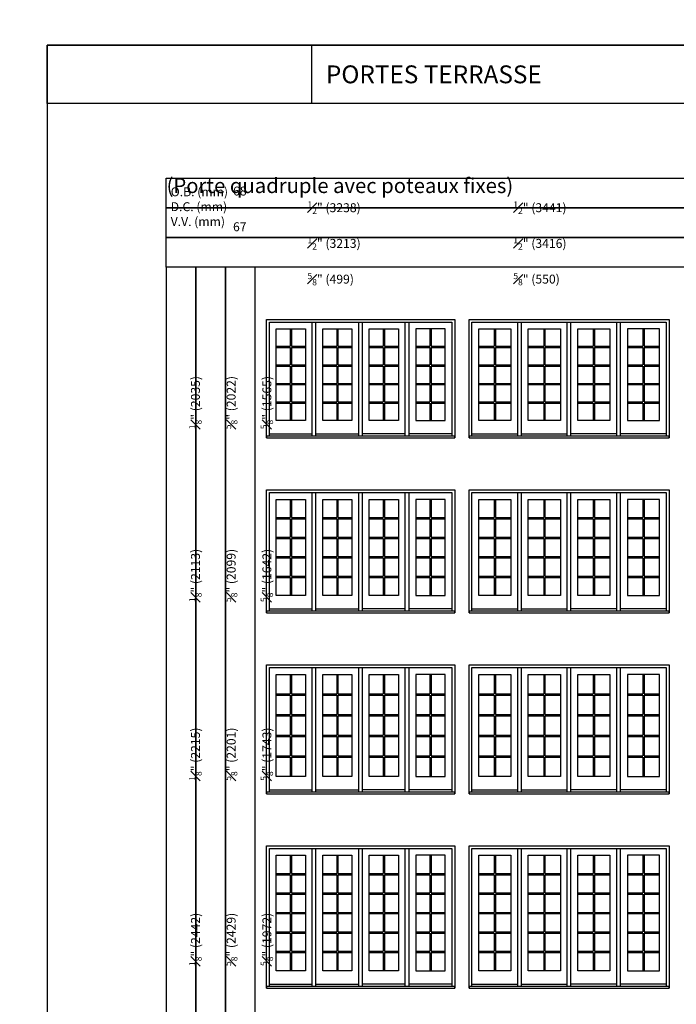
# Model space of a CAD drawing. Units: millimetres. Extents: x -8750 to 1859590, y -43815 to 73879.
# Drawn here: x 88473 to 99689, y -32797 to -15986 of the extents above; entities that cross this region are included whole.
import ezdxf

# ---------------------------------------------------------------- set-up
doc = ezdxf.new("R2010")
doc.units = ezdxf.units.MM
doc.header["$MEASUREMENT"] = 0
doc.styles.get("Standard").update_dxf_attribs({"font": 'arial.ttf', "height": 40})

msp = doc.modelspace()

# ---------------------------------------------------------------- linework, layer by layer
for p, q in [((93462, -17419), (93462, -16419)), ((93470, -23099), (93470, -21150)), ((93534, -23099), (93534, -21150)), ((94265, -23099), (94265, -21150)), ((94329, -23099), (94329, -21150)), ((95060, -23099), (95060, -21150)), ((95124, -23099), (95124, -21150)), ((96980, -23099), (96980, -21150)), ((97044, -23099), (97044, -21150)), ((97825, -23099), (97825, -21150)), ((97889, -23099), (97889, -21150)), ((98671, -23099), (98671, -21150)), ((98735, -23099), (98735, -21150)), ((93093, -21265), (93093, -21560)), ((93115, -21265), (93115, -21560)), ((93888, -21265), (93888, -21560)), ((93910, -21265), (93910, -21560)), ((94684, -21265), (94684, -21560)), ((94706, -21265), (94706, -21560)), ((95479, -21265), (95479, -21560)), ((95501, -21265), (95501, -21560)), ((96577, -21265), (96577, -21560)), ((96599, -21265), (96599, -21560)), ((97423, -21265), (97423, -21560)), ((97445, -21265), (97445, -21560)), ((98269, -21265), (98269, -21560)), ((98291, -21265), (98291, -21560)), ((99115, -21265), (99115, -21560)), ((99137, -21265), (99137, -21560)), ((92855, -21560), (93093, -21560)), ((92855, -21582), (93093, -21582)), ((93093, -21582), (93093, -21877)), ((93115, -21560), (93354, -21560)), ((93115, -21582), (93354, -21582)), ((93115, -21582), (93115, -21877)), ((93650, -21560), (93888, -21560)), ((93650, -21582), (93888, -21582)), ((93888, -21582), (93888, -21877)), ((93910, -21560), (94149, -21560)), ((93910, -21582), (94149, -21582)), ((93910, -21582), (93910, -21877)), ((94445, -21560), (94684, -21560)), ((94445, -21582), (94684, -21582)), ((94684, -21582), (94684, -21877)), ((94706, -21560), (94944, -21560)), ((94706, -21582), (94944, -21582)), ((94706, -21582), (94706, -21877)), ((95240, -21560), (95479, -21560)), ((95240, -21582), (95479, -21582)), ((95479, -21582), (95479, -21877)), ((95501, -21560), (95739, -21560)), ((95501, -21582), (95739, -21582)), ((95501, -21582), (95501, -21877)), ((96314, -21560), (96577, -21560)), ((96314, -21582), (96577, -21582)), ((96577, -21582), (96577, -21877)), ((96599, -21560), (96863, -21560)), ((96599, -21582), (96863, -21582)), ((96599, -21582), (96599, -21877)), ((97159, -21560), (97423, -21560)), ((97159, -21582), (97423, -21582)), ((97423, -21582), (97423, -21877)), ((97445, -21560), (97709, -21560)), ((97445, -21582), (97709, -21582)), ((97445, -21582), (97445, -21877)), ((98006, -21560), (98269, -21560)), ((98006, -21582), (98269, -21582)), ((98269, -21582), (98269, -21877)), ((98291, -21560), (98555, -21560)), ((98291, -21582), (98555, -21582)), ((98291, -21582), (98291, -21877)), ((98852, -21560), (99115, -21560)), ((98852, -21582), (99115, -21582)), ((99115, -21582), (99115, -21877)), ((99137, -21560), (99401, -21560)), ((99137, -21582), (99401, -21582)), ((99137, -21582), (99137, -21877)), ((92855, -21877), (93093, -21877)), ((92855, -21899), (93093, -21899)), ((93093, -21899), (93093, -22195)), ((93115, -21877), (93354, -21877)), ((93115, -21899), (93115, -22195)), ((93115, -21899), (93354, -21899)), ((93650, -21877), (93888, -21877)), ((93650, -21899), (93888, -21899)), ((93888, -21899), (93888, -22195)), ((93910, -21877), (94149, -21877)), ((93910, -21899), (93910, -22195)), ((93910, -21899), (94149, -21899)), ((94445, -21877), (94684, -21877)), ((94445, -21899), (94684, -21899)), ((94684, -21899), (94684, -22195)), ((94706, -21877), (94944, -21877)), ((94706, -21899), (94706, -22195)), ((94706, -21899), (94944, -21899)), ((95240, -21877), (95479, -21877)), ((95240, -21899), (95479, -21899)), ((95479, -21899), (95479, -22195)), ((95501, -21877), (95739, -21877)), ((95501, -21899), (95501, -22195)), ((95501, -21899), (95739, -21899)), ((96314, -21877), (96577, -21877)), ((96314, -21899), (96577, -21899)), ((96577, -21899), (96577, -22195)), ((96599, -21877), (96863, -21877)), ((96599, -21899), (96599, -22195)), ((96599, -21899), (96863, -21899)), ((97159, -21877), (97423, -21877)), ((97159, -21899), (97423, -21899)), ((97423, -21899), (97423, -22195)), ((97445, -21877), (97709, -21877)), ((97445, -21899), (97445, -22195)), ((97445, -21899), (97709, -21899)), ((98006, -21877), (98269, -21877)), ((98006, -21899), (98269, -21899)), ((98269, -21899), (98269, -22195)), ((98291, -21877), (98555, -21877)), ((98291, -21899), (98291, -22195)), ((98291, -21899), (98555, -21899)), ((98852, -21877), (99115, -21877)), ((98852, -21899), (99115, -21899)), ((99115, -21899), (99115, -22195)), ((99137, -21877), (99401, -21877)), ((99137, -21899), (99137, -22195)), ((99137, -21899), (99401, -21899)), ((92855, -22195), (93093, -22195)), ((92855, -22217), (93093, -22217)), ((93093, -22217), (93093, -22512)), ((93115, -22195), (93354, -22195)), ((93115, -22217), (93115, -22512)), ((93115, -22217), (93354, -22217)), ((93650, -22195), (93888, -22195)), ((93650, -22217), (93888, -22217)), ((93888, -22217), (93888, -22512)), ((93910, -22195), (94149, -22195)), ((93910, -22217), (93910, -22512)), ((93910, -22217), (94149, -22217)), ((94445, -22195), (94684, -22195)), ((94445, -22217), (94684, -22217)), ((94684, -22217), (94684, -22512)), ((94706, -22195), (94944, -22195)), ((94706, -22217), (94706, -22512)), ((94706, -22217), (94944, -22217)), ((95240, -22195), (95479, -22195)), ((95240, -22217), (95479, -22217)), ((95479, -22217), (95479, -22512)), ((95501, -22195), (95739, -22195)), ((95501, -22217), (95501, -22512)), ((95501, -22217), (95739, -22217)), ((96314, -22195), (96577, -22195)), ((96314, -22217), (96577, -22217)), ((96577, -22217), (96577, -22512)), ((96599, -22195), (96863, -22195)), ((96599, -22217), (96599, -22512)), ((96599, -22217), (96863, -22217)), ((97159, -22195), (97423, -22195)), ((97159, -22217), (97423, -22217)), ((97423, -22217), (97423, -22512)), ((97445, -22195), (97709, -22195)), ((97445, -22217), (97445, -22512)), ((97445, -22217), (97709, -22217)), ((98006, -22195), (98269, -22195)), ((98006, -22217), (98269, -22217)), ((98269, -22217), (98269, -22512)), ((98291, -22195), (98555, -22195)), ((98291, -22217), (98291, -22512)), ((98291, -22217), (98555, -22217)), ((98852, -22195), (99115, -22195)), ((98852, -22217), (99115, -22217)), ((99115, -22217), (99115, -22512)), ((99137, -22195), (99401, -22195)), ((99137, -22217), (99137, -22512)), ((99137, -22217), (99401, -22217)), ((92855, -22512), (93093, -22512)), ((93115, -22512), (93354, -22512)), ((93650, -22512), (93888, -22512)), ((93910, -22512), (94149, -22512)), ((94445, -22512), (94684, -22512)), ((94706, -22512), (94944, -22512)), ((95240, -22512), (95479, -22512)), ((95501, -22512), (95739, -22512)), ((96314, -22512), (96577, -22512)), ((96599, -22512), (96863, -22512)), ((97159, -22512), (97423, -22512)), ((97445, -22512), (97709, -22512)), ((98006, -22512), (98269, -22512)), ((98291, -22512), (98555, -22512)), ((98852, -22512), (99115, -22512)), ((99137, -22512), (99401, -22512)), ((92855, -22534), (93093, -22534)), ((93093, -22534), (93093, -22829)), ((93115, -22534), (93115, -22829)), ((93115, -22534), (93354, -22534)), ((93650, -22534), (93888, -22534)), ((93888, -22534), (93888, -22829)), ((93910, -22534), (93910, -22829)), ((93910, -22534), (94149, -22534)), ((94445, -22534), (94684, -22534)), ((94684, -22534), (94684, -22829)), ((94706, -22534), (94706, -22829)), ((94706, -22534), (94944, -22534)), ((95240, -22534), (95479, -22534)), ((95479, -22534), (95479, -22829)), ((95501, -22534), (95501, -22829)), ((95501, -22534), (95739, -22534)), ((96314, -22534), (96577, -22534)), ((96577, -22534), (96577, -22829)), ((96599, -22534), (96599, -22829)), ((96599, -22534), (96863, -22534)), ((97159, -22534), (97423, -22534)), ((97423, -22534), (97423, -22829)), ((97445, -22534), (97445, -22829)), ((97445, -22534), (97709, -22534)), ((98006, -22534), (98269, -22534)), ((98269, -22534), (98269, -22829)), ((98291, -22534), (98291, -22829)), ((98291, -22534), (98555, -22534)), ((98852, -22534), (99115, -22534)), ((99115, -22534), (99115, -22829)), ((99137, -22534), (99137, -22829)), ((99137, -22534), (99401, -22534)), ((92738, -23059), (93470, -23059)), ((93534, -23059), (94265, -23059)), ((95060, -23059), (94329, -23059)), ((95855, -23059), (95124, -23059)), ((96197, -23059), (96980, -23059)), ((97043, -23059), (97825, -23059)), ((98671, -23059), (97889, -23059)), ((99518, -23059), (98735, -23059)), ((93093, -24176), (93093, -24486)), ((93115, -24176), (93115, -24486)), ((93470, -26087), (93470, -24061)), ((93534, -26087), (93534, -24061)), ((93888, -24176), (93888, -24486)), ((93910, -24176), (93910, -24486)), ((94265, -26087), (94265, -24061)), ((94329, -26087), (94329, -24061)), ((94684, -24176), (94684, -24486)), ((94706, -24176), (94706, -24486)), ((95060, -26087), (95060, -24061)), ((95124, -26087), (95124, -24061)), ((95479, -24176), (95479, -24486)), ((95501, -24176), (95501, -24486)), ((96577, -24176), (96577, -24486)), ((96599, -24176), (96599, -24486)), ((96980, -26087), (96980, -24061)), ((97044, -26087), (97044, -24061)), ((97423, -24176), (97423, -24486)), ((97445, -24176), (97445, -24486)), ((97825, -26087), (97825, -24061)), ((97889, -26087), (97889, -24061)), ((98269, -24176), (98269, -24486)), ((98291, -24176), (98291, -24486)), ((98671, -26087), (98671, -24061)), ((98735, -26087), (98735, -24061)), ((99115, -24176), (99115, -24486)), ((99137, -24176), (99137, -24486)), ((92855, -24486), (93093, -24486)), ((92855, -24508), (93093, -24508)), ((93093, -24508), (93093, -24819)), ((93115, -24486), (93354, -24486)), ((93115, -24508), (93354, -24508)), ((93115, -24508), (93115, -24819)), ((93650, -24486), (93888, -24486)), ((93650, -24508), (93888, -24508)), ((93888, -24508), (93888, -24819)), ((93910, -24486), (94149, -24486)), ((93910, -24508), (94149, -24508)), ((93910, -24508), (93910, -24819)), ((94445, -24486), (94684, -24486)), ((94445, -24508), (94684, -24508)), ((94684, -24508), (94684, -24819)), ((94706, -24486), (94944, -24486)), ((94706, -24508), (94944, -24508)), ((94706, -24508), (94706, -24819)), ((95240, -24486), (95479, -24486)), ((95240, -24508), (95479, -24508)), ((95479, -24508), (95479, -24819)), ((95501, -24486), (95739, -24486)), ((95501, -24508), (95739, -24508)), ((95501, -24508), (95501, -24819)), ((96314, -24486), (96577, -24486)), ((96314, -24508), (96577, -24508)), ((96577, -24508), (96577, -24819)), ((96599, -24486), (96863, -24486)), ((96599, -24508), (96863, -24508)), ((96599, -24508), (96599, -24819)), ((97159, -24486), (97423, -24486)), ((97159, -24508), (97423, -24508)), ((97423, -24508), (97423, -24819)), ((97445, -24486), (97709, -24486)), ((97445, -24508), (97709, -24508)), ((97445, -24508), (97445, -24819)), ((98006, -24486), (98269, -24486)), ((98006, -24508), (98269, -24508)), ((98269, -24508), (98269, -24819)), ((98291, -24486), (98555, -24486)), ((98291, -24508), (98555, -24508)), ((98291, -24508), (98291, -24819)), ((98852, -24486), (99115, -24486)), ((98852, -24508), (99115, -24508)), ((99115, -24508), (99115, -24819)), ((99137, -24486), (99401, -24486)), ((99137, -24508), (99401, -24508)), ((99137, -24508), (99137, -24819)), ((92855, -24819), (93093, -24819)), ((92855, -24841), (93093, -24841)), ((93093, -24841), (93093, -25152)), ((93115, -24819), (93354, -24819)), ((93115, -24841), (93115, -25152)), ((93115, -24841), (93354, -24841)), ((93650, -24819), (93888, -24819)), ((93650, -24841), (93888, -24841)), ((93888, -24841), (93888, -25152)), ((93910, -24819), (94149, -24819)), ((93910, -24841), (93910, -25152)), ((93910, -24841), (94149, -24841)), ((94445, -24819), (94684, -24819)), ((94445, -24841), (94684, -24841)), ((94684, -24841), (94684, -25152)), ((94706, -24819), (94944, -24819)), ((94706, -24841), (94706, -25152)), ((94706, -24841), (94944, -24841)), ((95240, -24819), (95479, -24819)), ((95240, -24841), (95479, -24841)), ((95479, -24841), (95479, -25152)), ((95501, -24819), (95739, -24819)), ((95501, -24841), (95501, -25152)), ((95501, -24841), (95739, -24841)), ((96314, -24819), (96577, -24819)), ((96314, -24841), (96577, -24841)), ((96577, -24841), (96577, -25152)), ((96599, -24819), (96863, -24819)), ((96599, -24841), (96599, -25152)), ((96599, -24841), (96863, -24841)), ((97159, -24819), (97423, -24819)), ((97159, -24841), (97423, -24841)), ((97423, -24841), (97423, -25152)), ((97445, -24819), (97709, -24819)), ((97445, -24841), (97445, -25152)), ((97445, -24841), (97709, -24841)), ((98006, -24819), (98269, -24819)), ((98006, -24841), (98269, -24841)), ((98269, -24841), (98269, -25152)), ((98291, -24819), (98555, -24819)), ((98291, -24841), (98291, -25152)), ((98291, -24841), (98555, -24841)), ((98852, -24819), (99115, -24819)), ((98852, -24841), (99115, -24841)), ((99115, -24841), (99115, -25152)), ((99137, -24819), (99401, -24819)), ((99137, -24841), (99137, -25152)), ((99137, -24841), (99401, -24841)), ((92855, -25152), (93093, -25152)), ((92855, -25174), (93093, -25174)), ((93093, -25174), (93093, -25485)), ((93115, -25152), (93354, -25152)), ((93115, -25174), (93115, -25485)), ((93115, -25174), (93354, -25174)), ((93650, -25152), (93888, -25152)), ((93650, -25174), (93888, -25174)), ((93888, -25174), (93888, -25485)), ((93910, -25152), (94149, -25152)), ((93910, -25174), (93910, -25485)), ((93910, -25174), (94149, -25174)), ((94445, -25152), (94684, -25152)), ((94445, -25174), (94684, -25174)), ((94684, -25174), (94684, -25485)), ((94706, -25152), (94944, -25152)), ((94706, -25174), (94706, -25485)), ((94706, -25174), (94944, -25174)), ((95240, -25152), (95479, -25152)), ((95240, -25174), (95479, -25174)), ((95479, -25174), (95479, -25485)), ((95501, -25152), (95739, -25152)), ((95501, -25174), (95501, -25485)), ((95501, -25174), (95739, -25174)), ((96314, -25152), (96577, -25152)), ((96314, -25174), (96577, -25174)), ((96577, -25174), (96577, -25485)), ((96599, -25152), (96863, -25152)), ((96599, -25174), (96599, -25485)), ((96599, -25174), (96863, -25174)), ((97159, -25152), (97423, -25152)), ((97159, -25174), (97423, -25174)), ((97423, -25174), (97423, -25485)), ((97445, -25152), (97709, -25152)), ((97445, -25174), (97445, -25485)), ((97445, -25174), (97709, -25174)), ((98006, -25152), (98269, -25152)), ((98006, -25174), (98269, -25174)), ((98269, -25174), (98269, -25485)), ((98291, -25152), (98555, -25152)), ((98291, -25174), (98291, -25485)), ((98291, -25174), (98555, -25174)), ((98852, -25152), (99115, -25152)), ((98852, -25174), (99115, -25174)), ((99115, -25174), (99115, -25485)), ((99137, -25152), (99401, -25152)), ((99137, -25174), (99137, -25485)), ((99137, -25174), (99401, -25174)), ((92855, -25485), (93093, -25485)), ((92855, -25507), (93093, -25507)), ((93093, -25507), (93093, -25817)), ((93115, -25485), (93354, -25485)), ((93115, -25507), (93115, -25817)), ((93115, -25507), (93354, -25507)), ((93650, -25485), (93888, -25485)), ((93650, -25507), (93888, -25507)), ((93888, -25507), (93888, -25817)), ((93910, -25485), (94149, -25485)), ((93910, -25507), (93910, -25817)), ((93910, -25507), (94149, -25507)), ((94445, -25485), (94684, -25485)), ((94445, -25507), (94684, -25507)), ((94684, -25507), (94684, -25817)), ((94706, -25485), (94944, -25485)), ((94706, -25507), (94706, -25817)), ((94706, -25507), (94944, -25507)), ((95240, -25485), (95479, -25485)), ((95240, -25507), (95479, -25507)), ((95479, -25507), (95479, -25817)), ((95501, -25485), (95739, -25485)), ((95501, -25507), (95501, -25817)), ((95501, -25507), (95739, -25507)), ((96314, -25485), (96577, -25485)), ((96314, -25507), (96577, -25507)), ((96577, -25507), (96577, -25817)), ((96599, -25485), (96863, -25485)), ((96599, -25507), (96599, -25817)), ((96599, -25507), (96863, -25507)), ((97159, -25485), (97423, -25485)), ((97159, -25507), (97423, -25507)), ((97423, -25507), (97423, -25817)), ((97445, -25485), (97709, -25485)), ((97445, -25507), (97445, -25817)), ((97445, -25507), (97709, -25507)), ((98006, -25485), (98269, -25485)), ((98006, -25507), (98269, -25507)), ((98269, -25507), (98269, -25817)), ((98291, -25485), (98555, -25485)), ((98291, -25507), (98291, -25817)), ((98291, -25507), (98555, -25507)), ((98852, -25485), (99115, -25485)), ((98852, -25507), (99115, -25507)), ((99115, -25507), (99115, -25817)), ((99137, -25485), (99401, -25485)), ((99137, -25507), (99137, -25817)), ((99137, -25507), (99401, -25507)), ((92738, -26047), (93470, -26047)), ((93534, -26047), (94265, -26047)), ((95060, -26047), (94329, -26047)), ((95855, -26047), (95124, -26047)), ((96197, -26047), (96980, -26047)), ((97043, -26047), (97825, -26047)), ((98671, -26047), (97889, -26047)), ((99518, -26047), (98735, -26047)), ((93470, -29176), (93470, -27049)), ((93534, -29176), (93534, -27049)), ((94265, -29176), (94265, -27049)), ((94329, -29176), (94329, -27049)), ((95060, -29176), (95060, -27049)), ((95124, -29176), (95124, -27049)), ((96980, -29176), (96980, -27049)), ((97044, -29176), (97044, -27049)), ((97825, -29176), (97825, -27049)), ((97889, -29176), (97889, -27049)), ((98671, -29176), (98671, -27049)), ((98735, -29176), (98735, -27049)), ((93093, -27164), (93093, -27494)), ((93115, -27164), (93115, -27494)), ((93888, -27164), (93888, -27494)), ((93910, -27164), (93910, -27494)), ((94684, -27164), (94684, -27494)), ((94706, -27164), (94706, -27494)), ((95479, -27164), (95479, -27494)), ((95501, -27164), (95501, -27494)), ((96577, -27164), (96577, -27494)), ((96599, -27164), (96599, -27494)), ((97423, -27164), (97423, -27494)), ((97445, -27164), (97445, -27494)), ((98269, -27164), (98269, -27494)), ((98291, -27164), (98291, -27494)), ((99115, -27164), (99115, -27494)), ((99137, -27164), (99137, -27494)), ((92855, -27494), (93093, -27494)), ((92855, -27516), (93093, -27516)), ((93093, -27516), (93093, -27847)), ((93115, -27494), (93354, -27494)), ((93115, -27516), (93354, -27516)), ((93115, -27516), (93115, -27847)), ((93650, -27494), (93888, -27494)), ((93650, -27516), (93888, -27516)), ((93888, -27516), (93888, -27847)), ((93910, -27494), (94149, -27494)), ((93910, -27516), (94149, -27516)), ((93910, -27516), (93910, -27847)), ((94445, -27494), (94684, -27494)), ((94445, -27516), (94684, -27516)), ((94684, -27516), (94684, -27847)), ((94706, -27494), (94944, -27494)), ((94706, -27516), (94944, -27516)), ((94706, -27516), (94706, -27847)), ((95240, -27494), (95479, -27494)), ((95240, -27516), (95479, -27516)), ((95479, -27516), (95479, -27847)), ((95501, -27494), (95739, -27494)), ((95501, -27516), (95739, -27516)), ((95501, -27516), (95501, -27847)), ((96314, -27494), (96577, -27494)), ((96314, -27516), (96577, -27516)), ((96577, -27516), (96577, -27847)), ((96599, -27494), (96863, -27494)), ((96599, -27516), (96863, -27516)), ((96599, -27516), (96599, -27847)), ((97159, -27494), (97423, -27494)), ((97159, -27516), (97423, -27516)), ((97423, -27516), (97423, -27847)), ((97445, -27494), (97709, -27494)), ((97445, -27516), (97709, -27516)), ((97445, -27516), (97445, -27847)), ((98006, -27494), (98269, -27494)), ((98006, -27516), (98269, -27516)), ((98269, -27516), (98269, -27847)), ((98291, -27494), (98555, -27494)), ((98291, -27516), (98555, -27516)), ((98291, -27516), (98291, -27847)), ((98852, -27494), (99115, -27494)), ((98852, -27516), (99115, -27516)), ((99115, -27516), (99115, -27847)), ((99137, -27494), (99401, -27494)), ((99137, -27516), (99401, -27516)), ((99137, -27516), (99137, -27847)), ((92855, -27847), (93093, -27847)), ((92855, -27869), (93093, -27869)), ((93093, -27869), (93093, -28200)), ((93115, -27847), (93354, -27847)), ((93115, -27869), (93115, -28200)), ((93115, -27869), (93354, -27869)), ((93650, -27847), (93888, -27847)), ((93650, -27869), (93888, -27869)), ((93888, -27869), (93888, -28200)), ((93910, -27847), (94149, -27847)), ((93910, -27869), (93910, -28200)), ((93910, -27869), (94149, -27869)), ((94445, -27847), (94684, -27847)), ((94445, -27869), (94684, -27869)), ((94684, -27869), (94684, -28200)), ((94706, -27847), (94944, -27847)), ((94706, -27869), (94706, -28200)), ((94706, -27869), (94944, -27869)), ((95240, -27847), (95479, -27847)), ((95240, -27869), (95479, -27869)), ((95479, -27869), (95479, -28200)), ((95501, -27847), (95739, -27847)), ((95501, -27869), (95501, -28200)), ((95501, -27869), (95739, -27869)), ((96314, -27847), (96577, -27847)), ((96314, -27869), (96577, -27869)), ((96577, -27869), (96577, -28200)), ((96599, -27847), (96863, -27847)), ((96599, -27869), (96599, -28200)), ((96599, -27869), (96863, -27869)), ((97159, -27847), (97423, -27847)), ((97159, -27869), (97423, -27869)), ((97423, -27869), (97423, -28200)), ((97445, -27847), (97709, -27847)), ((97445, -27869), (97445, -28200)), ((97445, -27869), (97709, -27869)), ((98006, -27847), (98269, -27847)), ((98006, -27869), (98269, -27869)), ((98269, -27869), (98269, -28200)), ((98291, -27847), (98555, -27847)), ((98291, -27869), (98291, -28200)), ((98291, -27869), (98555, -27869)), ((98852, -27847), (99115, -27847)), ((98852, -27869), (99115, -27869)), ((99115, -27869), (99115, -28200)), ((99137, -27847), (99401, -27847)), ((99137, -27869), (99137, -28200)), ((99137, -27869), (99401, -27869)), ((92855, -28200), (93093, -28200)), ((92855, -28222), (93093, -28222)), ((93093, -28222), (93093, -28553)), ((93115, -28200), (93354, -28200)), ((93115, -28222), (93115, -28553)), ((93115, -28222), (93354, -28222)), ((93650, -28200), (93888, -28200)), ((93650, -28222), (93888, -28222)), ((93888, -28222), (93888, -28553)), ((93910, -28200), (94149, -28200)), ((93910, -28222), (93910, -28553)), ((93910, -28222), (94149, -28222)), ((94445, -28200), (94684, -28200)), ((94445, -28222), (94684, -28222)), ((94684, -28222), (94684, -28553)), ((94706, -28200), (94944, -28200)), ((94706, -28222), (94706, -28553)), ((94706, -28222), (94944, -28222)), ((95240, -28200), (95479, -28200)), ((95240, -28222), (95479, -28222)), ((95479, -28222), (95479, -28553)), ((95501, -28200), (95739, -28200)), ((95501, -28222), (95501, -28553)), ((95501, -28222), (95739, -28222)), ((96314, -28200), (96577, -28200)), ((96314, -28222), (96577, -28222)), ((96577, -28222), (96577, -28553)), ((96599, -28200), (96863, -28200)), ((96599, -28222), (96599, -28553)), ((96599, -28222), (96863, -28222)), ((97159, -28200), (97423, -28200)), ((97159, -28222), (97423, -28222)), ((97423, -28222), (97423, -28553)), ((97445, -28200), (97709, -28200)), ((97445, -28222), (97445, -28553)), ((97445, -28222), (97709, -28222)), ((98006, -28200), (98269, -28200)), ((98006, -28222), (98269, -28222)), ((98269, -28222), (98269, -28553)), ((98291, -28200), (98555, -28200)), ((98291, -28222), (98291, -28553)), ((98291, -28222), (98555, -28222)), ((98852, -28200), (99115, -28200)), ((98852, -28222), (99115, -28222)), ((99115, -28222), (99115, -28553)), ((99137, -28200), (99401, -28200)), ((99137, -28222), (99137, -28553)), ((99137, -28222), (99401, -28222)), ((92855, -28553), (93093, -28553)), ((92855, -28575), (93093, -28575)), ((93093, -28575), (93093, -28906)), ((93115, -28553), (93354, -28553)), ((93115, -28575), (93115, -28906)), ((93115, -28575), (93354, -28575)), ((93650, -28553), (93888, -28553)), ((93650, -28575), (93888, -28575)), ((93888, -28575), (93888, -28906)), ((93910, -28553), (94149, -28553)), ((93910, -28575), (93910, -28906)), ((93910, -28575), (94149, -28575)), ((94445, -28553), (94684, -28553)), ((94445, -28575), (94684, -28575)), ((94684, -28575), (94684, -28906)), ((94706, -28553), (94944, -28553)), ((94706, -28575), (94706, -28906)), ((94706, -28575), (94944, -28575)), ((95240, -28553), (95479, -28553)), ((95240, -28575), (95479, -28575)), ((95479, -28575), (95479, -28906)), ((95501, -28553), (95739, -28553)), ((95501, -28575), (95501, -28906)), ((95501, -28575), (95739, -28575)), ((96314, -28553), (96577, -28553)), ((96314, -28575), (96577, -28575)), ((96577, -28575), (96577, -28906)), ((96599, -28553), (96863, -28553)), ((96599, -28575), (96599, -28906)), ((96599, -28575), (96863, -28575)), ((97159, -28553), (97423, -28553)), ((97159, -28575), (97423, -28575)), ((97423, -28575), (97423, -28906)), ((97445, -28553), (97709, -28553)), ((97445, -28575), (97445, -28906)), ((97445, -28575), (97709, -28575)), ((98006, -28553), (98269, -28553)), ((98006, -28575), (98269, -28575)), ((98269, -28575), (98269, -28906)), ((98291, -28553), (98555, -28553)), ((98291, -28575), (98291, -28906)), ((98291, -28575), (98555, -28575)), ((98852, -28553), (99115, -28553)), ((98852, -28575), (99115, -28575)), ((99115, -28575), (99115, -28906)), ((99137, -28553), (99401, -28553)), ((99137, -28575), (99137, -28906)), ((99137, -28575), (99401, -28575)), ((92738, -29136), (93470, -29136)), ((93534, -29136), (94265, -29136)), ((95060, -29136), (94329, -29136)), ((95855, -29136), (95124, -29136)), ((96197, -29136), (96980, -29136)), ((97043, -29136), (97825, -29136)), ((98671, -29136), (97889, -29136)), ((99518, -29136), (98735, -29136)), ((93093, -30253), (93093, -30563)), ((93115, -30253), (93115, -30563)), ((93470, -32494), (93470, -30138)), ((93534, -32494), (93534, -30138)), ((93888, -30253), (93888, -30563)), ((93910, -30253), (93910, -30563)), ((94265, -32494), (94265, -30138)), ((94329, -32494), (94329, -30138)), ((94684, -30253), (94684, -30563)), ((94706, -30253), (94706, -30563)), ((95060, -32494), (95060, -30138)), ((95124, -32494), (95124, -30138)), ((95479, -30253), (95479, -30563)), ((95501, -30253), (95501, -30563)), ((96577, -30253), (96577, -30563)), ((96599, -30253), (96599, -30563)), ((96980, -32494), (96980, -30138)), ((97044, -32494), (97044, -30138)), ((97423, -30253), (97423, -30563)), ((97445, -30253), (97445, -30563)), ((97825, -32494), (97825, -30138)), ((97889, -32494), (97889, -30138)), ((98269, -30253), (98269, -30563)), ((98291, -30253), (98291, -30563)), ((98671, -32494), (98671, -30138)), ((98735, -32494), (98735, -30138)), ((99115, -30253), (99115, -30563)), ((99137, -30253), (99137, -30563)), ((92855, -30563), (93093, -30563)), ((92855, -30585), (93093, -30585)), ((93093, -30585), (93093, -30895)), ((93115, -30563), (93354, -30563)), ((93115, -30585), (93115, -30895)), ((93115, -30585), (93354, -30585)), ((93650, -30563), (93888, -30563)), ((93650, -30585), (93888, -30585)), ((93888, -30585), (93888, -30895)), ((93910, -30563), (94149, -30563)), ((93910, -30585), (93910, -30895)), ((93910, -30585), (94149, -30585)), ((94445, -30563), (94684, -30563)), ((94445, -30585), (94684, -30585)), ((94684, -30585), (94684, -30895)), ((94706, -30563), (94944, -30563)), ((94706, -30585), (94706, -30895)), ((94706, -30585), (94944, -30585)), ((95240, -30563), (95479, -30563)), ((95240, -30585), (95479, -30585)), ((95479, -30585), (95479, -30895)), ((95501, -30563), (95739, -30563)), ((95501, -30585), (95501, -30895)), ((95501, -30585), (95739, -30585)), ((96314, -30563), (96577, -30563)), ((96314, -30585), (96577, -30585)), ((96577, -30585), (96577, -30895)), ((96599, -30563), (96863, -30563)), ((96599, -30585), (96599, -30895)), ((96599, -30585), (96863, -30585)), ((97159, -30563), (97423, -30563)), ((97159, -30585), (97423, -30585)), ((97423, -30585), (97423, -30895)), ((97445, -30563), (97709, -30563)), ((97445, -30585), (97445, -30895)), ((97445, -30585), (97709, -30585)), ((98006, -30563), (98269, -30563)), ((98006, -30585), (98269, -30585)), ((98269, -30585), (98269, -30895)), ((98291, -30563), (98555, -30563)), ((98291, -30585), (98291, -30895)), ((98291, -30585), (98555, -30585)), ((98852, -30563), (99115, -30563)), ((98852, -30585), (99115, -30585)), ((99115, -30585), (99115, -30895)), ((99137, -30563), (99401, -30563)), ((99137, -30585), (99137, -30895)), ((99137, -30585), (99401, -30585)), ((92855, -30895), (93093, -30895)), ((92855, -30917), (93093, -30917)), ((93093, -30917), (93093, -31227)), ((93115, -30895), (93354, -30895)), ((93115, -30917), (93115, -31227)), ((93115, -30917), (93354, -30917)), ((93650, -30895), (93888, -30895)), ((93650, -30917), (93888, -30917)), ((93888, -30917), (93888, -31227)), ((93910, -30895), (94149, -30895)), ((93910, -30917), (93910, -31227)), ((93910, -30917), (94149, -30917)), ((94445, -30895), (94684, -30895)), ((94445, -30917), (94684, -30917)), ((94684, -30917), (94684, -31227)), ((94706, -30895), (94944, -30895)), ((94706, -30917), (94706, -31227)), ((94706, -30917), (94944, -30917)), ((95240, -30895), (95479, -30895)), ((95240, -30917), (95479, -30917)), ((95479, -30917), (95479, -31227)), ((95501, -30895), (95739, -30895)), ((95501, -30917), (95501, -31227)), ((95501, -30917), (95739, -30917)), ((96314, -30895), (96577, -30895)), ((96314, -30917), (96577, -30917)), ((96577, -30917), (96577, -31227)), ((96599, -30895), (96863, -30895)), ((96599, -30917), (96599, -31227)), ((96599, -30917), (96863, -30917)), ((97159, -30895), (97423, -30895)), ((97159, -30917), (97423, -30917)), ((97423, -30917), (97423, -31227)), ((97445, -30895), (97709, -30895)), ((97445, -30917), (97445, -31227)), ((97445, -30917), (97709, -30917)), ((98006, -30895), (98269, -30895)), ((98006, -30917), (98269, -30917)), ((98269, -30917), (98269, -31227)), ((98291, -30895), (98555, -30895)), ((98291, -30917), (98291, -31227)), ((98291, -30917), (98555, -30917)), ((98852, -30895), (99115, -30895)), ((98852, -30917), (99115, -30917)), ((99115, -30917), (99115, -31227)), ((99137, -30895), (99401, -30895)), ((99137, -30917), (99137, -31227)), ((99137, -30917), (99401, -30917)), ((92855, -31227), (93093, -31227)), ((92855, -31249), (93093, -31249)), ((93093, -31249), (93093, -31560)), ((93115, -31227), (93354, -31227)), ((93115, -31249), (93115, -31560)), ((93115, -31249), (93354, -31249)), ((93650, -31227), (93888, -31227)), ((93650, -31249), (93888, -31249)), ((93888, -31249), (93888, -31560)), ((93910, -31227), (94149, -31227)), ((93910, -31249), (93910, -31560)), ((93910, -31249), (94149, -31249)), ((94445, -31227), (94684, -31227)), ((94445, -31249), (94684, -31249)), ((94684, -31249), (94684, -31560)), ((94706, -31227), (94944, -31227)), ((94706, -31249), (94706, -31560)), ((94706, -31249), (94944, -31249)), ((95240, -31227), (95479, -31227)), ((95240, -31249), (95479, -31249)), ((95479, -31249), (95479, -31560)), ((95501, -31227), (95739, -31227)), ((95501, -31249), (95501, -31560)), ((95501, -31249), (95739, -31249)), ((96314, -31227), (96577, -31227)), ((96314, -31249), (96577, -31249)), ((96577, -31249), (96577, -31560)), ((96599, -31227), (96863, -31227)), ((96599, -31249), (96599, -31560)), ((96599, -31249), (96863, -31249)), ((97159, -31227), (97423, -31227)), ((97159, -31249), (97423, -31249)), ((97423, -31249), (97423, -31560)), ((97445, -31227), (97709, -31227)), ((97445, -31249), (97445, -31560)), ((97445, -31249), (97709, -31249)), ((98006, -31227), (98269, -31227)), ((98006, -31249), (98269, -31249)), ((98269, -31249), (98269, -31560)), ((98291, -31227), (98555, -31227)), ((98291, -31249), (98291, -31560)), ((98291, -31249), (98555, -31249)), ((98852, -31227), (99115, -31227)), ((98852, -31249), (99115, -31249)), ((99115, -31249), (99115, -31560)), ((99137, -31227), (99401, -31227)), ((99137, -31249), (99137, -31560)), ((99137, -31249), (99401, -31249)), ((92855, -31560), (93093, -31560)), ((92855, -31582), (93093, -31582)), ((93093, -31582), (93093, -31892)), ((93115, -31560), (93354, -31560)), ((93115, -31582), (93115, -31892)), ((93115, -31582), (93354, -31582)), ((93650, -31560), (93888, -31560)), ((93650, -31582), (93888, -31582)), ((93888, -31582), (93888, -31892)), ((93910, -31560), (94149, -31560)), ((93910, -31582), (93910, -31892)), ((93910, -31582), (94149, -31582)), ((94445, -31560), (94684, -31560)), ((94445, -31582), (94684, -31582)), ((94684, -31582), (94684, -31892)), ((94706, -31560), (94944, -31560)), ((94706, -31582), (94706, -31892)), ((94706, -31582), (94944, -31582)), ((95240, -31560), (95479, -31560)), ((95240, -31582), (95479, -31582)), ((95479, -31582), (95479, -31892)), ((95501, -31560), (95739, -31560)), ((95501, -31582), (95501, -31892)), ((95501, -31582), (95739, -31582)), ((96314, -31560), (96577, -31560)), ((96314, -31582), (96577, -31582)), ((96577, -31582), (96577, -31892)), ((96599, -31560), (96863, -31560)), ((96599, -31582), (96599, -31892)), ((96599, -31582), (96863, -31582)), ((97159, -31560), (97423, -31560)), ((97159, -31582), (97423, -31582)), ((97423, -31582), (97423, -31892)), ((97445, -31560), (97709, -31560)), ((97445, -31582), (97445, -31892)), ((97445, -31582), (97709, -31582)), ((98006, -31560), (98269, -31560)), ((98006, -31582), (98269, -31582)), ((98269, -31582), (98269, -31892)), ((98291, -31560), (98555, -31560)), ((98291, -31582), (98291, -31892)), ((98291, -31582), (98555, -31582)), ((98852, -31560), (99115, -31560)), ((98852, -31582), (99115, -31582)), ((99115, -31582), (99115, -31892)), ((99137, -31560), (99401, -31560)), ((99137, -31582), (99137, -31892)), ((99137, -31582), (99401, -31582)), ((92855, -31892), (93093, -31892)), ((92855, -31914), (93093, -31914)), ((93093, -31914), (93093, -32224)), ((93115, -31892), (93354, -31892)), ((93115, -31914), (93115, -32224)), ((93115, -31914), (93354, -31914)), ((93650, -31892), (93888, -31892)), ((93650, -31914), (93888, -31914)), ((93888, -31914), (93888, -32224)), ((93910, -31892), (94149, -31892)), ((93910, -31914), (93910, -32224)), ((93910, -31914), (94149, -31914)), ((94445, -31892), (94684, -31892)), ((94445, -31914), (94684, -31914)), ((94684, -31914), (94684, -32224)), ((94706, -31892), (94944, -31892)), ((94706, -31914), (94706, -32224)), ((94706, -31914), (94944, -31914)), ((95240, -31892), (95479, -31892)), ((95240, -31914), (95479, -31914)), ((95479, -31914), (95479, -32224)), ((95501, -31892), (95739, -31892)), ((95501, -31914), (95501, -32224)), ((95501, -31914), (95739, -31914)), ((96314, -31892), (96577, -31892)), ((96314, -31914), (96577, -31914)), ((96577, -31914), (96577, -32224)), ((96599, -31892), (96863, -31892)), ((96599, -31914), (96599, -32224)), ((96599, -31914), (96863, -31914)), ((97159, -31892), (97423, -31892)), ((97159, -31914), (97423, -31914)), ((97423, -31914), (97423, -32224)), ((97445, -31892), (97709, -31892)), ((97445, -31914), (97445, -32224)), ((97445, -31914), (97709, -31914)), ((98006, -31892), (98269, -31892)), ((98006, -31914), (98269, -31914)), ((98269, -31914), (98269, -32224)), ((98291, -31892), (98555, -31892)), ((98291, -31914), (98291, -32224)), ((98291, -31914), (98555, -31914)), ((98852, -31892), (99115, -31892)), ((98852, -31914), (99115, -31914)), ((99115, -31914), (99115, -32224)), ((99137, -31892), (99401, -31892)), ((99137, -31914), (99137, -32224)), ((99137, -31914), (99401, -31914)), ((92738, -32454), (93470, -32454)), ((93534, -32454), (94265, -32454)), ((95060, -32454), (94329, -32454)), ((95855, -32454), (95124, -32454)), ((96197, -32454), (96980, -32454)), ((97043, -32454), (97825, -32454)), ((98671, -32454), (97889, -32454)), ((99518, -32454), (98735, -32454))]:
    msp.add_line(p, q)
for points in [[(88942, -43815), (109773, -43815), (109773, -16419), (88942, -16419)], [(88942, -16419), (109773, -16419), (109773, -17419), (88942, -17419)], [(90974, -18689), (107741, -18689), (107741, -19197), (90974, -19197)], [(90974, -19197), (107741, -19197), (107741, -19705), (90974, -19705)], [(90974, -19705), (107741, -19705), (107741, -20213), (90974, -20213)], [(91482, -37993), (91482, -20213), (90974, -20213), (90974, -37993)], [(91990, -37993), (91990, -20213), (91482, -20213), (91482, -37993)], [(92498, -37993), (92498, -20213), (91990, -20213), (91990, -37993)], [(93354, -21265), (93354, -22829), (92855, -22829), (92855, -21265)], [(94149, -21265), (94149, -22829), (93650, -22829), (93650, -21265)], [(94944, -21265), (94944, -22829), (94445, -22829), (94445, -21265)], [(95240, -21265), (95240, -22829), (95739, -22829), (95739, -21265)], [(96863, -21265), (96863, -22829), (96314, -22829), (96314, -21265)], [(97709, -21265), (97709, -22829), (97159, -22829), (97159, -21265)], [(98555, -21265), (98555, -22829), (98006, -22829), (98006, -21265)], [(98852, -21265), (98852, -22829), (99401, -22829), (99401, -21265)], [(92690, -23124), (95903, -23124), (95903, -23099), (92690, -23099)], [(96149, -23124), (99566, -23124), (99566, -23099), (96149, -23099)], [(93354, -24176), (93354, -25817), (92855, -25817), (92855, -24176)], [(94149, -24176), (94149, -25817), (93650, -25817), (93650, -24176)], [(94944, -24176), (94944, -25817), (94445, -25817), (94445, -24176)], [(95240, -24176), (95240, -25817), (95739, -25817), (95739, -24176)], [(96863, -24176), (96863, -25817), (96314, -25817), (96314, -24176)], [(97709, -24176), (97709, -25817), (97159, -25817), (97159, -24176)], [(98555, -24176), (98555, -25817), (98006, -25817), (98006, -24176)], [(98852, -24176), (98852, -25817), (99401, -25817), (99401, -24176)], [(92690, -26112), (95903, -26112), (95903, -26087), (92690, -26087)], [(96149, -26112), (99566, -26112), (99566, -26087), (96149, -26087)], [(93354, -27164), (93354, -28906), (92855, -28906), (92855, -27164)], [(94149, -27164), (94149, -28906), (93650, -28906), (93650, -27164)], [(94944, -27164), (94944, -28906), (94445, -28906), (94445, -27164)], [(95240, -27164), (95240, -28906), (95739, -28906), (95739, -27164)], [(96863, -27164), (96863, -28906), (96314, -28906), (96314, -27164)], [(97709, -27164), (97709, -28906), (97159, -28906), (97159, -27164)], [(98555, -27164), (98555, -28906), (98006, -28906), (98006, -27164)], [(98852, -27164), (98852, -28906), (99401, -28906), (99401, -27164)], [(92690, -29201), (95903, -29201), (95903, -29176), (92690, -29176)], [(96149, -29201), (99566, -29201), (99566, -29176), (96149, -29176)], [(93354, -30253), (93354, -32224), (92855, -32224), (92855, -30253)], [(94149, -30253), (94149, -32224), (93650, -32224), (93650, -30253)], [(94944, -30253), (94944, -32224), (94445, -32224), (94445, -30253)], [(95240, -30253), (95240, -32224), (95739, -32224), (95739, -30253)], [(96863, -30253), (96863, -32224), (96314, -32224), (96314, -30253)], [(97709, -30253), (97709, -32224), (97159, -32224), (97159, -30253)], [(98555, -30253), (98555, -32224), (98006, -32224), (98006, -30253)], [(98852, -30253), (98852, -32224), (99401, -32224), (99401, -30253)], [(92690, -32519), (95903, -32519), (95903, -32494), (92690, -32494)], [(96149, -32519), (99566, -32519), (99566, -32494), (96149, -32494)]]:
    msp.add_lwpolyline(points, close=True)
for points in [[(92690, -23124), (92690, -21102), (95903, -21102), (95903, -23124)], [(92738, -23099), (92738, -21150), (95855, -21150), (95855, -23099)], [(96149, -23124), (96149, -21102), (99566, -21102), (99566, -23124)], [(96197, -23099), (96197, -21150), (99518, -21150), (99518, -23099)], [(92690, -26112), (92690, -24013), (95903, -24013), (95903, -26112)], [(96149, -26112), (96149, -24013), (99566, -24013), (99566, -26112)], [(92738, -26087), (92738, -24061), (95855, -24061), (95855, -26087)], [(96197, -26087), (96197, -24061), (99518, -24061), (99518, -26087)], [(92690, -29201), (92690, -27001), (95903, -27001), (95903, -29201)], [(92738, -29176), (92738, -27049), (95855, -27049), (95855, -29176)], [(96149, -29201), (96149, -27001), (99566, -27001), (99566, -29201)], [(96197, -29176), (96197, -27049), (99518, -27049), (99518, -29176)], [(92690, -32519), (92690, -30090), (95903, -30090), (95903, -32519)], [(96149, -32519), (96149, -30090), (99566, -30090), (99566, -32519)], [(92738, -32494), (92738, -30138), (95855, -30138), (95855, -32494)], [(96197, -32494), (96197, -30138), (99518, -30138), (99518, -32494)]]:
    msp.add_lwpolyline(points)

# ---------------------------------------------------------------- texts
at = {"char_height": 152.4, "attachment_point": 1, "rotation": 90}
for s, width, insert in [('\\A1;\\pi374.9417;80 {\\H0.7x;\\S1#8;}" (2035)\\P\\pi359.9512;79 {\\H0.7x;\\S5#8;}" (2022){\\H3.21036x; }\\P\\pi358.91163;61 {\\H0.7x;\\S5#8;}" (1565){\\H2.13952x; }', 1931.96, (91115, -22978)), ('\\A1;\\pi361.68542;83 {\\H0.7x;\\S1#8;}" (2113)\\P\\pi345.96722;82 {\\H0.7x;\\S5#8;}" (2099){\\H3.21036x; }\\P\\pi345.65535;64 {\\H0.7x;\\S5#8;}" (1642){\\H2.13952x; }', 1905.44, (91115, -25929)), ('\\A1;\\pi380.5728;87 {\\H0.7x;\\S1#8;}" (2215)\\P\\pi364.8546;86 {\\H0.7x;\\S5#8;}" (2201){\\H3.21036x; }\\P\\pi364.54273;68 {\\H0.7x;\\S5#8;}" (1743){\\H2.13952x; }', 1943.22, (91115, -28980)), ('\\A1;\\pi299.0284;96 {\\H0.7x;\\S1#8;}" (2442)\\P\\pi283.3102;95 {\\H0.7x;\\S5#8;}" (2429){\\H3.21036x; }\\P\\pi283.93394;77 {\\H0.7x;\\S5#8;}" (1972){\\H2.13952x; }', 1779.92, (91115, -32143)), ('\\A1;\\pi286.36446;99 {\\H0.7x;\\S1#8;}" (2520)\\P\\pi270.64627;98 {\\H0.7x;\\S5#8;}" (2507){\\H3.21036x; }\\P\\pi270.53488;80 {\\H0.7x;\\S5#8;\\H1.4286x;" (2048)\\H2.13948x; }', 1754.59, (91115, -35449))]:
    msp.add_mtext_dynamic_manual_height_columns(s, width=width, gutter_width=200, heights=[0], dxfattribs=dict(at, insert=insert))
at = {"insert": (93704, -16919), "char_height": 304.8, "width": 14430.97, "attachment_point": 4}
msp.add_mtext('{\\fArial|b0|i1|c0|p34;PORTES TERRASSE}', dxfattribs=at)
at = {"attachment_point": 1}
for s, width, insert, char_height in [('\\pi5291.58071;{\\fArial|b1|i1|c0|p34;WF2P (Porte double avec poteau fixe)}', 16875.64, (42175, -18268), 254), ('\\pi5176.11442;{\\fArial|b1|i1|c0|p34;WF3P (Porte triple avec poteaux fixes)}', 16743.98, (66332, -18268), 254), ('\\pi4756.99804;{\\fArial|b1|i1|c0|p34;WF4P (Porte quadruple avec poteaux fixes)}', 16753.34, (90982, -18268), 254), ('\\A1;\\pi428.19119;64 {\\H0.7x;\\S7#8;}" (1647)\\P\\pi428.19043;63 {\\H0.7x;\\S7#8;\\H1.4286x;"} (1622){\\H3.18099x; }\\P\\pi494.14629;19 {\\H0.7x;\\S5#8;}" (499){\\H2.13212x; }', 2068.84, (46418, -18835), 152.4), ('\\A1;\\pi282.02854;68 {\\H0.7x;\\S7#8;}" (1749)\\P67 {\\H0.7x;\\S7#8;}" (1724){\\H3.18099x; }\\P\\pi339.5112;21 {\\H0.7x;\\S5#8;}" (550){\\H2.13212x; }', 1776.52, (49136, -18835), 152.4), ('\\A1;\\pi390.12171;72 {\\H0.7x;\\S7#8;}" (1851)\\P\\pi390.11428;71 {\\H0.7x;\\S7#8;\\H1.4286x;" (1826)\\H3.18093x; \\H0.31437x;\\P\\pi446.55856;}23 {\\H0.7x;\\S5#8;\\H1.4286x;" (601)\\H2.13208x; }', 1990.62, (51849, -18835), 152.4), ('\\A1;\\pi391.62348;76 {\\H0.7x;\\S7#8;}" (1952)\\P\\pi391.61606;75 {\\H0.7x;\\S7#8;\\H1.4286x;" (1927)\\H3.18093x; }\\P\\pi448.06034;25 {\\H0.7x;\\S5#8;\\H1.4286x;" (651)\\H2.13208x; }', 1993.63, (54749, -18835), 152.4), ('\\A1;\\pi354.98131;96 {\\H0.7x;\\S1#4;}" (2443)\\P95 {\\H0.7x;\\S1#4;}" (2418){\\H3.17383x; }\\P\\pi407.38571;19 {\\H0.7x;\\S5#8;}" (500){\\H2.13021x; }', 1895.32, (69831, -18835), 152.4), ('\\A1;\\pi351.35882;102 {\\H0.7x;\\S1#4;}" (2595)\\P101 {\\H0.7x;\\S1#4;}" (2570){\\H3.17383x; }\\P\\pi447.31468;21 {\\H0.7x;\\S5#8;\\H1.4286x;" (551)\\H2.13017x; }', 1992.14, (72787, -18835), 152.4), ('\\A1;\\pi303.72047;108 {\\H0.7x;\\S1#4;}" (2748)\\P107 {\\H0.7x;\\S1#4;}" (2723){\\H3.17383x; }\\P\\pi399.68257;23 {\\H0.7x;\\S5#8;}" (601){\\H2.13021x; }', 1896.86, (75965, -18835), 152.4), ('\\A1;\\pi305.48547;114 {\\H0.7x;\\S1#4;}" (2900)\\P113 {\\H0.7x;\\S1#4;}" (2875){\\H3.17383x; }\\P\\pi401.44133;25 {\\H0.7x;\\S5#8;\\H1.4286x;" (652)\\H2.13017x; }', 1900.39, (79248, -18835), 152.4), ('O.B. (mm)\\PD.C. (mm){\\H2.71032x; }\\PV.V. (mm){\\H2.13919x; }', 2249.96, (91053, -18848), 152.4), ('\\A1;\\pi251.36902;127 {\\H0.7x;\\S1#2;}" (3238)\\P126 {\\H0.7x;\\S1#2;}" (3213){\\H3.18099x; }\\P\\pi354.23902;19 {\\H0.7x;\\S5#8;}" (499){\\H2.13212x; }', 1789.03, (93389, -18835), 152.4), ('\\A1;\\pi306.7176;135 {\\H0.7x;\\S1#2;}" (3441)\\P134 {\\H0.7x;\\S1#2;}" (3416){\\H3.18099x; }\\P\\pi401.10892;21 {\\H0.7x;\\S5#8;\\H1.4286x;" (550)\\H2.13208x; }', 1899.73, (96905, -18835), 152.4)]:
    msp.add_mtext_dynamic_manual_height_columns(s, width=width, gutter_width=200, heights=[0], dxfattribs=dict(at, insert=insert, char_height=char_height))

doc.saveas('drawing.dxf')
